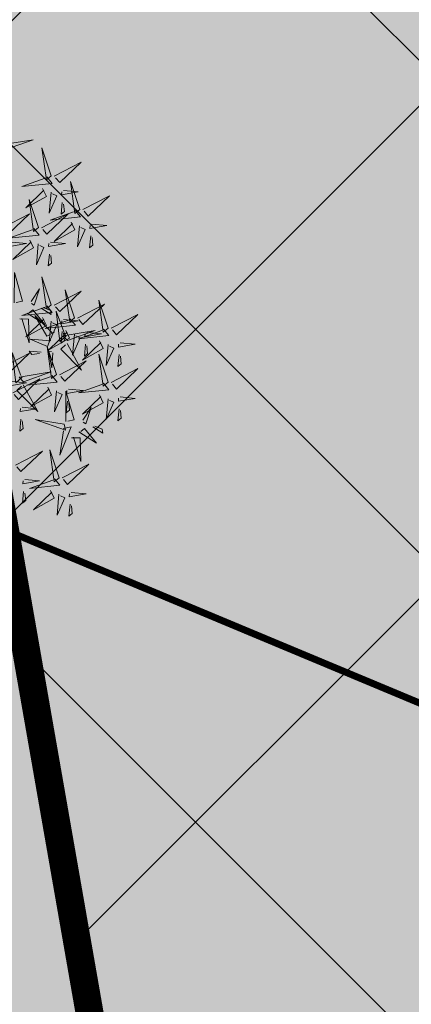
# Model space of a CAD drawing. Units: inches. Extents: x 552111 to 558800, y 6581552 to 6585330.
# Drawn here: x 552544 to 552550, y 6584563 to 6584577 of the extents above; entities that cross this region are included whole.
import ezdxf

# ---------------------------------------------------------------- set-up
doc = ezdxf.new("R2010")
doc.units = ezdxf.units.IN
doc.header["$MEASUREMENT"] = 0
doc.linetypes.add('vana teeprojekt$0$CENTER', pattern=[2, 1.25, -0.25, 0.25, -0.25])
for name, color, linetype in [('+PUUD', 86, 'Continuous'), ('OPT-hoonest_õigus', 7, 'Continuous'), ('Planeeritav haljastus', 7, 'Continuous')]:
    doc.layers.add(name, color=color, linetype=linetype)
doc.layers.add('OPT-halj-muru', color=61, linetype='Continuous', lineweight=25)

# ---------------------------------------------------------------- blocks, each defined once
blk = doc.blocks.new('dsfsdf')
at = {"layer": '+PUUD', "lineweight": 13}
for points in [[(545105.7018, 6584746.6547), (545105.8483, 6584746.7071), (545105.6799, 6584746.6801), (545105.7018, 6584746.6547)], [(545105.9446, 6584746.5163), (545105.8952, 6584746.6639), (545105.9187, 6584746.495), (545105.9446, 6584746.5163)], [(545105.9603, 6584746.5148), (545106.1022, 6584746.5883), (545105.9887, 6584746.4803), (545105.9674, 6584746.5062)], [(545105.9202, 6584746.5107), (545105.9487, 6584746.4762), (545105.7884, 6584746.46), (545105.9116, 6584746.5036)], [(545106.0947, 6584746.339), (545106.0454, 6584746.4866), (545106.0689, 6584746.3177), (545106.0947, 6584746.339)], [(545105.8985, 6584746.4493), (545105.9183, 6584746.4078), (545105.8094, 6584746.3469), (545105.9056, 6584746.4407)], [(545106.0085, 6584746.4387), (545106.0872, 6584746.4311), (545105.9984, 6584746.4159), (545105.9999, 6584746.4316)], [(545105.8763, 6584746.2436), (545105.8269, 6584746.3912), (545105.8505, 6584746.2223), (545105.8763, 6584746.2436)], [(545105.9442, 6584746.4291), (545105.9336, 6584746.319), (545105.9741, 6584746.4103), (545105.9513, 6584746.4204)], [(545106.1105, 6584746.3375), (545106.2524, 6584746.4111), (545106.1389, 6584746.303), (545106.1176, 6584746.3289)], [(545106.0704, 6584746.3335), (545106.0988, 6584746.299), (545105.9386, 6584746.2827), (545106.0618, 6584746.3264)], [(545106.0025, 6584746.3758), (545105.9965, 6584746.3129), (545106.0138, 6584746.3271), (545106.0096, 6584746.3672)], [(545105.6872, 6584746.2421), (545105.8291, 6584746.3156), (545105.7157, 6584746.2076), (545105.6943, 6584746.2334)], [(545105.892, 6584746.2421), (545106.0339, 6584746.3156), (545105.9205, 6584746.2076), (545105.8991, 6584746.2334)], [(545105.852, 6584746.238), (545105.8804, 6584746.2035), (545105.7202, 6584746.1873), (545105.8433, 6584746.2309)], [(545106.0487, 6584746.2721), (545106.0685, 6584746.2305), (545105.9595, 6584746.1696), (545106.0558, 6584746.2635)], [(545106.0943, 6584746.2518), (545106.0838, 6584746.1417), (545106.1243, 6584746.233), (545106.1014, 6584746.2432)], [(545106.1587, 6584746.2614), (545106.2373, 6584746.2538), (545106.1486, 6584746.2386), (545106.1501, 6584746.2543)], [(545105.8302, 6584746.1766), (545105.85, 6584746.135), (545105.7411, 6584746.0742), (545105.8373, 6584746.168)], [(545106.1527, 6584746.1985), (545106.1467, 6584746.1356), (545106.1639, 6584746.1498), (545106.1598, 6584746.1899)], [(545105.7355, 6584746.166), (545105.8141, 6584746.1584), (545105.7254, 6584746.1432), (545105.7269, 6584746.1589)], [(545105.8759, 6584746.1563), (545105.8654, 6584746.0463), (545105.9058, 6584746.1376), (545105.883, 6584746.1477)], [(545105.9403, 6584746.166), (545106.0189, 6584746.1584), (545105.9302, 6584746.1432), (545105.9317, 6584746.1589)], [(545105.9343, 6584746.1031), (545105.9283, 6584746.0402), (545105.9455, 6584746.0544), (545105.9414, 6584746.0945)], [(545105.7484, 6584745.8448), (545105.7491, 6584746.0046), (545105.7922, 6584745.854), (545105.7593, 6584745.8471)], [(545105.9446, 6584745.8345), (545105.8952, 6584745.9821), (545105.9187, 6584745.8132), (545105.9446, 6584745.8345)], [(545105.8382, 6584745.8522), (545105.8814, 6584745.9184), (545105.8537, 6584745.8327), (545105.8405, 6584745.8413)], [(545106.0674, 6584745.7663), (545106.0181, 6584745.9139), (545106.0416, 6584745.745), (545106.0674, 6584745.7663)], [(545105.9603, 6584745.833), (545106.1022, 6584745.9065), (545105.9887, 6584745.7985), (545105.9674, 6584745.8244)], [(545105.9202, 6584745.8289), (545105.9487, 6584745.7944), (545105.7884, 6584745.7782), (545105.9116, 6584745.8218)], [(545105.8169, 6584745.7907), (545105.9095, 6584745.7304), (545105.8474, 6584745.8085), (545105.8278, 6584745.793)], [(545105.8911, 6584745.8177), (545105.9441, 6584745.7832), (545105.9395, 6584745.8051), (545105.9021, 6584745.82)], [(545106.0831, 6584745.7648), (545106.2251, 6584745.8384), (545106.1116, 6584745.7303), (545106.0903, 6584745.7562)], [(545106.2449, 6584745.7118), (545106.1955, 6584745.8594), (545106.2191, 6584745.6905), (545106.2449, 6584745.7118)], [(545105.7777, 6584745.7597), (545105.8238, 6584745.7579), (545105.8272, 6584745.6332), (545105.7887, 6584745.762)], [(545105.8985, 6584745.7676), (545105.9183, 6584745.726), (545105.8094, 6584745.6651), (545105.9056, 6584745.7589)], [(545105.9615, 6584745.6903), (545105.9204, 6584745.6697), (545105.8573, 6584745.7774), (545105.9531, 6584745.6831)], [(545106.0431, 6584745.7608), (545106.0715, 6584745.7263), (545105.9113, 6584745.71), (545106.0345, 6584745.7537)], [(545106.0233, 6584745.6699), (545105.9894, 6584745.6407), (545105.9699, 6584745.8006), (545106.0161, 6584745.6783)], [(545106.0085, 6584745.7569), (545106.0872, 6584745.7493), (545105.9984, 6584745.7341), (545105.9999, 6584745.7498)], [(545106.2606, 6584745.7103), (545106.4025, 6584745.7838), (545106.2891, 6584745.6758), (545106.2677, 6584745.7016)], [(545105.9442, 6584745.7473), (545105.9336, 6584745.6372), (545105.9741, 6584745.7285), (545105.9513, 6584745.7386)], [(545106.2206, 6584745.7062), (545106.249, 6584745.6717), (545106.0888, 6584745.6555), (545106.212, 6584745.6991)], [(545105.9422, 6584745.6443), (545105.8319, 6584745.6525), (545105.924, 6584745.614), (545105.9337, 6584745.637)], [(545106.0214, 6584745.6994), (545106.0412, 6584745.6578), (545105.9322, 6584745.5969), (545106.0285, 6584745.6908)], [(545106.0025, 6584745.694), (545105.9965, 6584745.6311), (545106.0138, 6584745.6453), (545106.0096, 6584745.6854)], [(545106.0294, 6584745.6456), (545106.176, 6584745.698), (545106.0076, 6584745.671), (545106.0294, 6584745.6456)], [(545106.067, 6584745.6791), (545106.0565, 6584745.569), (545106.097, 6584745.6603), (545106.0741, 6584745.6705)], [(545106.1314, 6584745.6887), (545106.21, 6584745.6811), (545106.1213, 6584745.6659), (545106.1228, 6584745.6816)], [(545105.9719, 6584745.4663), (545105.9225, 6584745.614), (545105.946, 6584745.445), (545105.9719, 6584745.4663)], [(545106.0282, 6584745.6299), (545106.1047, 6584745.4895), (545105.9943, 6584745.6008), (545106.0197, 6584745.6226)], [(545106.1988, 6584745.6448), (545106.2187, 6584745.6032), (545106.1097, 6584745.5424), (545106.206, 6584745.6362)], [(545106.1254, 6584745.6258), (545106.1194, 6584745.5629), (545106.1366, 6584745.5771), (545106.1325, 6584745.6172)], [(545106.2445, 6584745.6245), (545106.234, 6584745.5145), (545106.2745, 6584745.6058), (545106.2516, 6584745.6159)], [(545106.3089, 6584745.6342), (545106.3875, 6584745.6266), (545106.2988, 6584745.6114), (545106.3003, 6584745.6271)], [(545105.6872, 6584745.5057), (545105.8291, 6584745.5793), (545105.7157, 6584745.4712), (545105.6943, 6584745.4971)], [(545105.7913, 6584745.4517), (545105.7573, 6584745.4226), (545105.7378, 6584745.5824), (545105.784, 6584745.4602)], [(545105.8901, 6584745.5848), (545105.8271, 6584745.5895), (545105.8417, 6584745.5726), (545105.8816, 6584745.5775)], [(545105.9531, 6584745.5801), (545105.9471, 6584745.5013), (545105.9301, 6584745.5897), (545105.9459, 6584745.5886)], [(545106.2449, 6584745.4254), (545106.1955, 6584745.573), (545106.2191, 6584745.4041), (545106.2449, 6584745.4254)], [(545106.3029, 6584745.5713), (545106.2969, 6584745.5084), (545106.3141, 6584745.5226), (545106.31, 6584745.5627)], [(545105.9876, 6584745.4648), (545106.1295, 6584745.5384), (545106.016, 6584745.4303), (545105.9947, 6584745.4562)], [(545106.2606, 6584745.4239), (545106.4025, 6584745.4975), (545106.2891, 6584745.3894), (545106.2677, 6584745.4153)], [(545105.7973, 6584745.4275), (545105.9439, 6584745.4798), (545105.7755, 6584745.4529), (545105.7973, 6584745.4275)], [(545105.9475, 6584745.4608), (545105.976, 6584745.4263), (545105.8157, 6584745.41), (545105.9389, 6584745.4537)], [(545105.7355, 6584745.4296), (545105.8141, 6584745.422), (545105.7254, 6584745.4068), (545105.7269, 6584745.4225)], [(545105.7418, 6584745.3694), (545105.8837, 6584745.4429), (545105.7703, 6584745.3349), (545105.7489, 6584745.3608)], [(545105.7961, 6584745.4117), (545105.8726, 6584745.2713), (545105.7622, 6584745.3826), (545105.7876, 6584745.4044)], [(545105.9258, 6584745.3994), (545105.9456, 6584745.3578), (545105.8367, 6584745.2969), (545105.9329, 6584745.3908)], [(545106.2206, 6584745.4199), (545106.249, 6584745.3854), (545106.0888, 6584745.3691), (545106.212, 6584745.4128)], [(545105.9715, 6584745.3791), (545105.9609, 6584745.269), (545106.0014, 6584745.3603), (545105.9786, 6584745.3705)], [(545106.0215, 6584745.2175), (545106.0221, 6584745.3774), (545106.0652, 6584745.2267), (545106.0324, 6584745.2198)], [(545106.0358, 6584745.3887), (545106.1145, 6584745.3811), (545106.0257, 6584745.3659), (545106.0272, 6584745.3816)], [(545106.1988, 6584745.3585), (545106.2187, 6584745.3169), (545106.1097, 6584745.256), (545106.206, 6584745.3499)], [(545106.3089, 6584745.3478), (545106.3875, 6584745.3402), (545106.2988, 6584745.325), (545106.3003, 6584745.3407)], [(545105.7901, 6584745.2933), (545105.8687, 6584745.2857), (545105.78, 6584745.2705), (545105.7815, 6584745.2862)], [(545106.0298, 6584745.3258), (545106.0238, 6584745.2629), (545106.0411, 6584745.2771), (545106.037, 6584745.3172)], [(545106.1113, 6584745.225), (545106.1545, 6584745.2911), (545106.1268, 6584745.2054), (545106.1135, 6584745.2141)], [(545106.2445, 6584745.3382), (545106.234, 6584745.2281), (545106.2745, 6584745.3194), (545106.2516, 6584745.3296)], [(545106.3029, 6584745.2849), (545106.2969, 6584745.222), (545106.3141, 6584745.2362), (545106.31, 6584745.2763)], [(545105.7841, 6584745.2304), (545105.7781, 6584745.1675), (545105.7953, 6584745.1817), (545105.7912, 6584745.2218)], [(545106.0128, 6584745.2043), (545105.8591, 6584745.229), (545106.0197, 6584745.1715), (545106.0128, 6584745.2043)], [(545106.0065, 6584745.1801), (545106.0502, 6584745.1893), (545105.9903, 6584745.0399), (545106.0088, 6584745.1692)], [(545106.1642, 6584745.1905), (545106.2171, 6584745.156), (545106.2125, 6584745.1778), (545106.1751, 6584745.1928)], [(545106.0508, 6584745.1324), (545106.0968, 6584745.1307), (545106.1002, 6584745.0059), (545106.0617, 6584745.1347)], [(545106.0899, 6584745.1635), (545106.1826, 6584745.1031), (545106.1204, 6584745.1813), (545106.1009, 6584745.1658)], [(545105.7555, 6584744.9876), (545105.8974, 6584745.0611), (545105.7839, 6584744.9531), (545105.7626, 6584744.9789)], [(545105.9855, 6584744.9209), (545105.9361, 6584745.0685), (545105.9597, 6584744.8996), (545105.9855, 6584744.9209)], [(545106.0012, 6584744.9194), (545106.1431, 6584744.9929), (545106.0297, 6584744.8849), (545106.0083, 6584744.9108)], [(545105.8038, 6584744.9115), (545105.8824, 6584744.9039), (545105.7936, 6584744.8887), (545105.7951, 6584744.9044)], [(545105.9612, 6584744.9153), (545105.9896, 6584744.8808), (545105.8294, 6584744.8646), (545105.9526, 6584744.9082)], [(545106.0495, 6584744.8433), (545106.1281, 6584744.8357), (545106.0394, 6584744.8205), (545106.0409, 6584744.8362)]]:
    blk.add_lwpolyline(points, dxfattribs=at)
at = {"layer": '+PUUD', "color": 78, "lineweight": 13}
for points in [[(545105.7977, 6584744.8486), (545105.7917, 6584744.7857), (545105.809, 6584744.7999), (545105.8049, 6584744.84)], [(545105.9394, 6584744.854), (545105.9593, 6584744.8124), (545105.8503, 6584744.7515), (545105.9466, 6584744.8453)], [(545105.9851, 6584744.8337), (545105.9746, 6584744.7236), (545106.0151, 6584744.8149), (545105.9922, 6584744.825)], [(545106.0435, 6584744.7804), (545106.0375, 6584744.7175), (545106.0547, 6584744.7317), (545106.0506, 6584744.7718)]]:
    blk.add_lwpolyline(points, dxfattribs=at)

msp = doc.modelspace()

# ---------------------------------------------------------------- hatches: boundary and pattern name
at = {"true_color": 0x991b1e}
h = msp.add_hatch(dxfattribs=at)
h.set_pattern_fill('ANSI37', color=244, scale=40)
h.set_pattern_definition([(45, (-180.764, -165.022), (-3.535533906, 3.535533906), []), (135, (-180.764, -165.022), (-3.535533906, -3.535533906), [])])
h.paths.add_polyline_path([(552548.179, 6584546.789), (552784.497, 6584584.508), (552785.505, 6584676.598), (552542.26, 6584747.493), (552528.636, 6584732.574), (552519.963, 6584708.098)])
at = {"layer": 'OPT-halj-muru', "true_color": 0x939598}
h = msp.add_hatch(color=252, dxfattribs=at)
h.dxf.hatch_style = 1
edge = h.paths.add_edge_path()
edge.add_line((552613.561, 6584726.804), (552559.733, 6584582.489))
edge.add_line((552559.733, 6584582.489), (552600.732, 6584564.833))
edge.add_line((552600.732, 6584564.833), (552720.191, 6584583.822))
edge.add_line((552720.191, 6584583.822), (552757.46, 6584684.992))
edge.add_line((552757.46, 6584684.992), (552778.57, 6584678.619))
edge.add_line((552778.57, 6584678.619), (552741.365, 6584577.623))
edge.add_line((552741.365, 6584577.623), (552584.475, 6584552.726))
edge.add_line((552584.475, 6584552.726), (552544.197, 6584569.55))
edge.add_line((552544.197, 6584569.55), (552539.811, 6584595.523))
edge.add_arc((552535.027, 6584592.514), 5.651, 32.1762, 97.8911)
edge.add_line((552534.252, 6584598.112), (552532.914, 6584605.08))
edge.add_arc((552531.236, 6584610.851), 6.011, 286.2142, 349.9985)
edge.add_line((552537.155, 6584609.807), (552525.727, 6584675.051))
edge.add_arc((552521.094, 6584672.634), 5.226, 27.5447, 100.5946)
edge.add_line((552520.133, 6584677.771), (552518.911, 6584684.683))
edge.add_arc((552517.461, 6584690.078), 5.587, 285.0402, 368.4481)
edge.add_line((552522.987, 6584690.899), (552519.873, 6584708.606))
edge.add_line((552519.873, 6584708.606), (552528.636, 6584732.574))
edge.add_line((552528.636, 6584732.574), (552542.26, 6584747.493))
edge.add_line((552542.26, 6584747.493), (552613.561, 6584726.804))
at = {"layer": 'OPT-halj-muru', "true_color": 0xbeca91}
h = msp.add_hatch(color=253, dxfattribs=at)
h.dxf.hatch_style = 1
edge = h.paths.add_edge_path()
edge.add_line((552778.57, 6584678.619), (552798.543, 6584672.828))
edge.add_line((552798.543, 6584672.828), (552797.476, 6584582.529))
edge.add_line((552797.476, 6584582.529), (552543.93, 6584542.06))
edge.add_line((552543.93, 6584542.06), (552534.252, 6584598.112))
edge.add_arc((552535.027, 6584592.514), 5.651, 32.1762, 97.8911, ccw=False)
edge.add_line((552539.811, 6584595.523), (552544.197, 6584569.55))
edge.add_line((552544.197, 6584569.55), (552584.475, 6584552.726))
edge.add_line((552584.475, 6584552.726), (552741.365, 6584577.623))
edge.add_line((552741.365, 6584577.623), (552778.57, 6584678.619))

# ---------------------------------------------------------------- linework, layer by layer
at = {"layer": 'OPT-halj-muru', "color": 0, "const_width": 0.1}
msp.add_lwpolyline([(552613.561, 6584726.804), (552559.733, 6584582.489), (552600.732, 6584564.833), (552720.191, 6584583.822), (552757.46, 6584684.992), (552778.57, 6584678.619), (552741.365, 6584577.623), (552584.475, 6584552.726), (552544.197, 6584569.55), (552539.811, 6584595.523, 0.294861), (552534.252, 6584598.112), (552532.914, 6584605.08, 0.285727), (552537.155, 6584609.807), (552525.727, 6584675.051, 0.329992), (552520.133, 6584677.771), (552518.911, 6584684.683, 0.380903), (552522.987, 6584690.899), (552519.873, 6584708.606), (552528.636, 6584732.574), (552542.26, 6584747.493), (552613.561, 6584726.804)], format="xyb", dxfattribs=at)
at = {"layer": 'OPT-halj-muru', "color": 0}
msp.add_lwpolyline([(552778.57, 6584678.619), (552798.543, 6584672.828), (552797.476, 6584582.529), (552543.93, 6584542.06), (552534.252, 6584598.112, -0.294861), (552539.811, 6584595.523), (552544.197, 6584569.55), (552544.197, 6584569.55), (552584.475, 6584552.726), (552741.365, 6584577.623), (552778.57, 6584678.619)], format="xyb", dxfattribs=at)
at = {"layer": 'OPT-hoonest_õigus', "color": 0, "linetype": 'vana teeprojekt$0$CENTER', "ltscale": 5, "const_width": 0.4}
msp.add_lwpolyline([(552548.179, 6584546.789), (552784.497, 6584584.508), (552784.497, 6584584.508), (552784.497, 6584584.508), (552784.497, 6584584.508), (552785.505, 6584676.598), (552785.505, 6584676.598), (552785.505, 6584676.598), (552542.26, 6584747.493), (552528.636, 6584732.574), (552528.636, 6584732.574), (552528.636, 6584732.574), (552528.636, 6584732.574), (552528.636, 6584732.574), (552528.636, 6584732.574), (552519.963, 6584708.098)], close=True, dxfattribs=at)

# ---------------------------------------------------------------- block references
at = {"layer": 'Planeeritav haljastus', "lineweight": 9, "xscale": 2.715477400991644, "yscale": 2.715477400991644, "zscale": 2.715477400991644}
msp.add_blockref('dsfsdf', (-927678.012, -11296155.725), dxfattribs=at)

doc.saveas('drawing.dxf')
